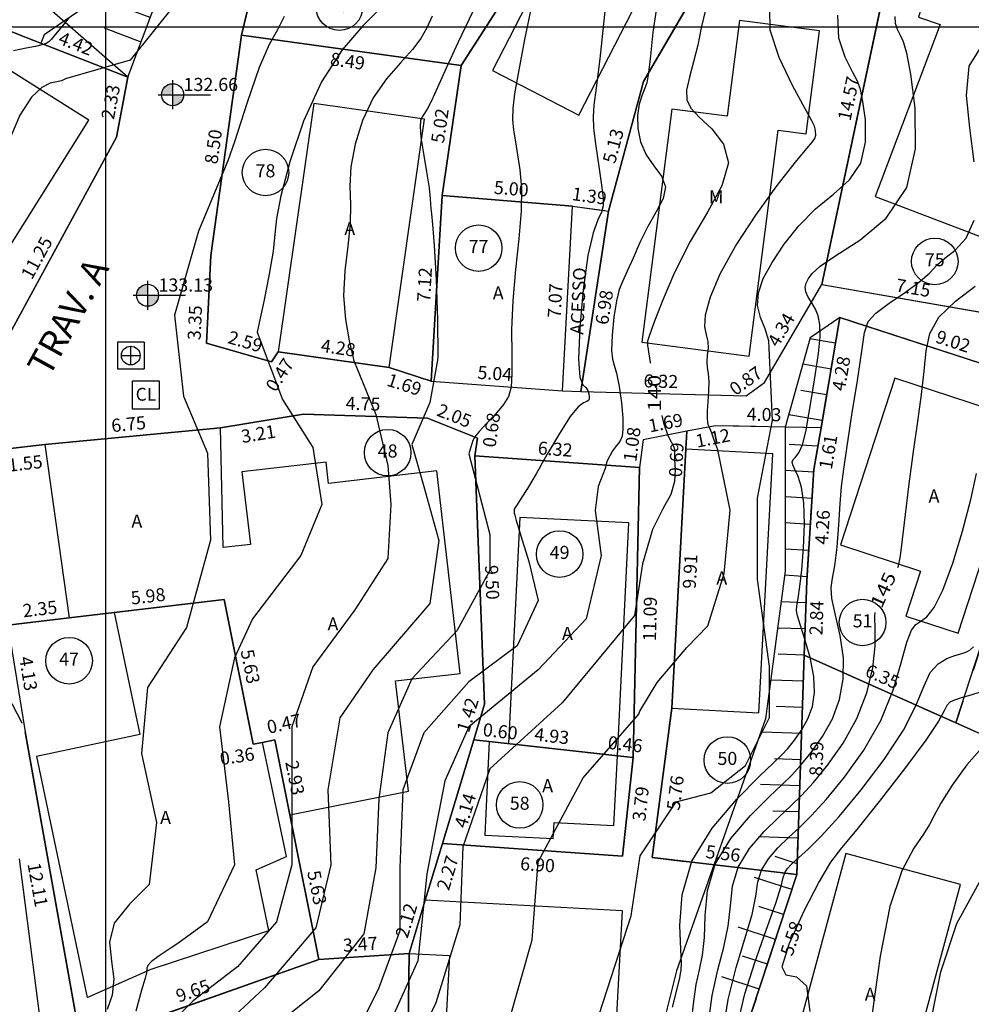
# Model space of a CAD drawing. Units: millimetres. Extents: x 181350 to 181950, y 1671000 to 1671400.
# Drawn here: x 181447 to 181483, y 1671113 to 1671150 of the extents above; entities that cross this region are included whole.
import ezdxf
from ezdxf.enums import TextEntityAlignment as Align

# ---------------------------------------------------------------- set-up
doc = ezdxf.new("R2010")
doc.units = ezdxf.units.MM
doc.linetypes.add('ALINHPROJETADO', pattern=[2.5, 1.25, -1.25])
doc.linetypes.add('CONTINUO', pattern=[0])
for name, color, linetype in [('ALINHAMENTO', 2, 'Continuous'), ('BL-BARRANCO', 7, 'Continuous'), ('BL-CX-DMAE', 7, 'Continuous'), ('BL-CX-LIG', 7, 'Continuous'), ('CURVAS', 7, 'CONTINUO'), ('T-ALTIM-PCOT', 7, 'Continuous'), ('T-BARRANCO', 41, 'Continuous'), ('T-DIM', 7, 'Continuous'), ('T-DIVIS-IMAG', 254, 'ALINHPROJETADO'), ('T-DIVIS-LOTE', 254, 'Continuous'), ('T-EDIF-ALV', 130, 'Continuous'), ('T-EDIF-MAD', 10, 'Continuous'), ('T-EDIF-TEXT', 2, 'Continuous'), ('T-PGLEBA', 40, 'Continuous'), ('T-PLOTE', 254, 'Continuous'), ('T-PQUADR', 254, 'Continuous'), ('T-QUADR', 7, 'Continuous'), ('T-RUAS', 2, 'Continuous')]:
    doc.layers.add(name, color=color, linetype=linetype)
doc.styles.add('BECOS', font='romans.shx', dxfattribs={"height": 0.5})
doc.styles.add('CNÍVEL', font='romans.shx', dxfattribs={"height": 0.5})
doc.styles.add('LOTEDIM', font='romans.shx', dxfattribs={"height": 0.5})
doc.styles.add('NUMLOTE', font='romans.shx', dxfattribs={"height": 0.5})
doc.styles.add('PCOTADOS', font='romans.shx', dxfattribs={"height": 0.35})
doc.styles.add('RUAS', font='romans.shx', dxfattribs={"height": 1})
doc.styles.get("Standard").update_dxf_attribs({"font": 'romans.shx'})
doc.styles.add('TEXTOEDIFICAÇÃO', font='romans.shx', dxfattribs={"height": 0.5})
doc.linetypes.add('ALVENARIA', pattern='A,0.375,[130,ltypeshp.shx,S=0.625,R=0,X=0,Y=0],2.5', length=2.875)
doc.linetypes.add('CERCA_ARAME', pattern='A,0.375,["X",Standard,S=1.25,R=0,X=-0.1,Y=-0.625],2.5', length=2.875)
doc.linetypes.add('MADEIRA', pattern='A,0.375,[130,ltypeshp.shx,S=0.3,R=0,X=0,Y=0.3],2.5', length=2.875)

# ---------------------------------------------------------------- blocks, each defined once
blk = doc.blocks.new('TEXTOEDIFICAÇÃO')
at = {"linetype": 'ALINHPROJETADO', "style": 'TEXTOEDIFICAÇÃO'}
blk.add_attdef('TEXTOEDIFICAÇÃO', (-0.052, -0.312), '', height=0.5, dxfattribs=at)
blk = doc.blocks.new('NUMLOTE')
at = {"layer": 'T-PLOTE'}
blk.add_circle((0, 0), 0.89, dxfattribs=at)
at = {"layer": 'T-PLOTE', "style": 'NUMLOTE'}
blk.add_attdef('NUMLOTE', text='', height=0.5, dxfattribs=at).set_placement((0, 0), align=Align.MIDDLE)
blk = doc.blocks.new('BAR')
at = {"layer": 'BL-BARRANCO'}
for p, q in [((0, 0), (0, 1.5)), ((1, 0), (1, 1))]:
    blk.add_line(p, q, dxfattribs=at)
blk = doc.blocks.new('CL')
at = {"layer": 'BL-CX-LIG'}
for p, q in [((0.525, 0.525), (-0.525, 0.525)), ((-0.525, 0.525), (-0.525, -0.525)), ((0.525, -0.525), (0.525, 0.525)), ((-0.525, -0.525), (0.525, -0.525))]:
    blk.add_line(p, q, dxfattribs=at)
blk.add_text('CL', height=0.49, dxfattribs=at).set_placement((-0.39, -0.218))
blk = doc.blocks.new('DMAE')
at = {"layer": 'BL-CX-DMAE'}
for p, q in [((0.511, 0.511), (-0.511, 0.511)), ((-0.511, 0.511), (-0.511, -0.511)), ((0.511, 0.511), (0.511, -0.511)), ((-0.357, 0), (0.357, 0)), ((0, -0.357), (0, 0.357)), ((-0.511, -0.511), (0.511, -0.511))]:
    blk.add_line(p, q, dxfattribs=at)
blk.add_circle((0, 0), 0.357, dxfattribs=at)
blk = doc.blocks.new('COTAS')
at = {"layer": 'T-ALTIM-PCOT'}
h = blk.add_hatch(color=256, dxfattribs=at)
h.paths.add_polyline_path([(0.42, 0), (0, 0), (0, -0.42, 0.414214)])
h.paths.add_polyline_path([(0, 0.42, 0.414214), (-0.42, 0), (0, 0)])
for p, q in [((0, 0.556), (0, -0.556)), ((-0.556, 0), (1.446, 0))]:
    blk.add_line(p, q, dxfattribs=at)
blk.add_circle((0, 0), 0.42, dxfattribs=at)
blk = doc.blocks.new('PCOTADOS')
at = {"layer": 'T-ALTIM-PCOT'}
blk.add_blockref('COTAS', (0, 0), dxfattribs=at)
at = {"layer": 'T-ALTIM-PCOT', "style": 'PCOTADOS'}
blk.add_attdef('PONTOSCOTADOS', (0.42, 0.142), '', height=0.5, dxfattribs=at)

msp = doc.modelspace()

# ---------------------------------------------------------------- linework, layer by layer
at = {"layer": 'ALINHAMENTO', "linetype": 'CERCA_ARAME'}
msp.add_line((181446.699, 1671118.201), (181447.889, 1671108.989), dxfattribs=at)
at = {"layer": 'BL-BARRANCO'}
for p, q in [((181477.912, 1671137.914), (181476.929, 1671138.082)), ((181477.743, 1671136.928), (181476.66, 1671137.113)), ((181477.575, 1671135.942), (181476.589, 1671136.111)), ((181477.406, 1671134.957), (181476.123, 1671135.176)), ((181477.238, 1671133.976), (181476.146, 1671134.046)), ((181477.08, 1671132.984), (181475.992, 1671133.054)), ((181477.016, 1671131.986), (181476.018, 1671132.05)), ((181476.952, 1671130.988), (181475.992, 1671131.05)), ((181476.888, 1671129.99), (181475.992, 1671130.048)), ((181476.824, 1671128.992), (181475.971, 1671129.047)), ((181476.785, 1671127.993), (181475.835, 1671128.025)), ((181476.751, 1671126.994), (181475.702, 1671127.029)), ((181476.718, 1671125.994), (181475.718, 1671126.028)), ((181476.684, 1671124.995), (181475.436, 1671125.037)), ((181476.448, 1671118.015), (181475.606, 1671118.292)), ((181476.244, 1671117.03), (181474.819, 1671117.498))]:
    msp.add_line(p, q, dxfattribs=at)
at = {"layer": 'CURVAS', "color": 54, "linetype": 'CONTINUO'}
for points in [[(181469.184, 1671151.436), (181469.047, 1671150.13), (181468.898, 1671148.784), (181468.766, 1671147.681), (181468.677, 1671147.009), (181468.642, 1671146.585), (181468.667, 1671146.132), (181468.752, 1671145.454), (181468.866, 1671144.665), (181468.971, 1671143.958), (181469.032, 1671143.478), (181469.035, 1671143.169), (181468.969, 1671142.924), (181468.831, 1671142.63), (181468.645, 1671142.132), (181468.445, 1671141.266), (181468.263, 1671139.962), (181468.132, 1671138.511), (181468.084, 1671137.3), (181468.138, 1671136.612), (181468.251, 1671136.326), (181468.368, 1671136.218), (181468.445, 1671136.108), (181468.483, 1671135.981), (181468.497, 1671135.865), (181468.495, 1671135.781), (181468.467, 1671135.725), (181468.401, 1671135.687), (181468.279, 1671135.639), (181468.078, 1671135.487), (181467.774, 1671135.117), (181467.358, 1671134.468), (181466.893, 1671133.675), (181466.463, 1671132.925), (181466.132, 1671132.364), (181465.9, 1671131.99), (181465.751, 1671131.761), (181465.668, 1671131.637), (181465.632, 1671131.576), (181465.622, 1671131.539), (181465.623, 1671131.49), (181465.631, 1671131.424), (181465.648, 1671131.339), (181465.674, 1671131.238), (181465.704, 1671131.137), (181465.731, 1671131.052), (181465.768, 1671130.947), (181465.888, 1671130.559), (181466.186, 1671129.572), (181466.542, 1671128.076), (181465.737, 1671126.354), (181463.899, 1671124.977), (181462.176, 1671123.026), (181461.372, 1671120.846), (181461.257, 1671117.862), (181461.257, 1671115.452), (181460.452, 1671113.272), (181458.959, 1671110.288)], [(181452.701, 1671150.929), (181450.948, 1671148.74), (181448.473, 1671148.017), (181448.324, 1671147.948), (181448.136, 1671147.91), (181447.888, 1671147.857), (181447.57, 1671147.695), (181447.179, 1671147.321), (181446.723, 1671146.635), (181446.269, 1671145.555)], [(181466.312, 1671150.922), (181466.021, 1671149.519), (181465.789, 1671148.292), (181465.643, 1671147.444), (181465.574, 1671146.889), (181465.566, 1671146.473), (181465.603, 1671146.061), (181465.673, 1671145.614), (181465.76, 1671145.114), (181465.849, 1671144.538), (181465.907, 1671143.841), (181465.9, 1671142.973), (181465.809, 1671141.909), (181465.679, 1671140.729), (181465.572, 1671139.539), (181465.53, 1671138.438), (181465.532, 1671137.488), (181465.538, 1671136.746), (181465.509, 1671136.239), (181465.413, 1671135.884), (181465.218, 1671135.568), (181464.914, 1671135.209), (181464.574, 1671134.843), (181464.288, 1671134.537), (181464.125, 1671134.335), (181464.052, 1671134.2), (181464.011, 1671134.072), (181463.956, 1671133.903), (181463.899, 1671133.683), (181464.703, 1671130.6), (181464.703, 1671129.223), (181463.44, 1671126.928), (181461.716, 1671125.092), (181460.797, 1671123.026), (181460.452, 1671120.502), (181460.338, 1671117.862), (181459.878, 1671115.337), (181458.155, 1671113.157), (181455.857, 1671111.321)], [(181471.124, 1671151.096), (181470.929, 1671149.796), (181470.821, 1671148.776), (181470.754, 1671148.176), (181470.695, 1671147.871), (181470.621, 1671147.668), (181470.516, 1671147.405), (181470.41, 1671147.055), (181470.345, 1671146.625), (181470.356, 1671146.129), (181470.461, 1671145.609), (181470.671, 1671145.118), (181470.973, 1671144.69), (181471.263, 1671144.296), (181471.409, 1671143.894), (181471.32, 1671143.444), (181471.061, 1671142.939), (181470.737, 1671142.375), (181470.433, 1671141.763), (181470.171, 1671141.168), (181469.953, 1671140.668), (181469.78, 1671140.304), (181469.644, 1671139.973), (181469.534, 1671139.537), (181469.442, 1671138.91), (181469.378, 1671138.218), (181469.355, 1671137.643), (181469.382, 1671137.303), (181469.449, 1671137.073), (181469.541, 1671136.767), (181469.642, 1671136.256), (181469.73, 1671135.634), (181469.784, 1671135.052), (181469.788, 1671134.631), (181469.753, 1671134.362), (181469.697, 1671134.205), (181469.632, 1671134.111), (181469.537, 1671134.004), (181469.387, 1671133.798), (181469.175, 1671133.39), (181469.111, 1671133.127), (181468.84, 1671132.437), (181468.725, 1671131.519), (181468.954, 1671129.797), (181468.38, 1671127.387), (181466.542, 1671125.436), (181463.899, 1671123.256), (181462.98, 1671121.19), (181462.291, 1671117.632), (181461.946, 1671114.304), (181460.912, 1671112.009)], [(181460.478, 1671150.686), (181459.847, 1671150.046), (181459.055, 1671149.129), (181458.255, 1671147.906), (181457.573, 1671146.4), (181457.051, 1671144.849), (181456.709, 1671143.547), (181456.545, 1671142.688), (181456.479, 1671142.082), (181456.409, 1671141.44), (181456.26, 1671140.558), (181456.064, 1671139.57), (181455.88, 1671138.691), (181455.806, 1671138.342), (181456.776, 1671135.765), (181457.925, 1671133.929), (181458.27, 1671131.748), (181457.465, 1671129.797), (181455.627, 1671127.387), (181454.938, 1671125.895), (181454.363, 1671123.256), (181454.708, 1671120.387), (181454.938, 1671117.977), (181453.904, 1671115.796), (181452.769, 1671114.97), (181452.517, 1671114.809), (181452.05, 1671114.504), (181451.756, 1671114.286), (181451.619, 1671114.133), (181451.585, 1671114.026), (181451.589, 1671113.946), (181451.575, 1671113.855), (181451.513, 1671113.643), (181451.377, 1671113.181), (181451.162, 1671112.39)], [(181464.05, 1671150.591), (181463.477, 1671149.403), (181463.025, 1671148.429), (181462.696, 1671147.69), (181462.463, 1671147.176), (181462.299, 1671146.864), (181462.186, 1671146.688), (181462.107, 1671146.569), (181462.051, 1671146.429), (181462.03, 1671146.193), (181462.062, 1671145.782), (181462.156, 1671145.162), (181462.275, 1671144.461), (181462.375, 1671143.849), (181462.42, 1671143.453), (181462.431, 1671143.222), (181462.436, 1671143.061), (181462.461, 1671142.861), (181462.508, 1671142.452), (181462.573, 1671141.648), (181462.646, 1671140.352), (181462.702, 1671138.824), (181462.709, 1671137.408), (181462.701, 1671137.266), (181462.406, 1671135.65), (181461.716, 1671134.043), (181462.176, 1671132.437), (181462.75, 1671130.371), (181462.406, 1671127.961), (181460.223, 1671125.436), (181458.959, 1671123.6), (181458.499, 1671120.846), (181458.614, 1671117.977), (181458.04, 1671115.567), (181456.087, 1671113.272), (181454.363, 1671111.665)], [(181465.393, 1671111.894), (181466.312, 1671115.108), (181466.542, 1671118.092), (181468.265, 1671121.305), (181470.397, 1671123.733), (181470.435, 1671123.852), (181471.092, 1671124.951), (181472.224, 1671126.288), (181473.03, 1671127.116), (181473.662, 1671129.12), (181473.892, 1671131.53), (181473.416, 1671133.838), (181473.258, 1671134.244), (181473.18, 1671134.478), (181473.13, 1671134.611), (181473.094, 1671134.694), (181473.063, 1671134.772), (181473.035, 1671134.887), (181473.016, 1671135.066), (181473.016, 1671135.33), (181473.039, 1671135.688), (181473.068, 1671136.085), (181473.078, 1671136.454), (181473.054, 1671136.745), (181473.019, 1671136.982), (181473.003, 1671137.21), (181473.024, 1671137.461), (181473.053, 1671137.726), (181473.045, 1671137.984), (181472.979, 1671138.234), (181472.916, 1671138.545), (181472.942, 1671139.005), (181473.13, 1671139.683), (181473.507, 1671140.568), (181474.09, 1671141.629), (181474.864, 1671142.809), (181475.687, 1671143.943), (181476.383, 1671144.839), (181476.82, 1671145.363), (181477.04, 1671145.61), (181477.128, 1671145.737), (181477.157, 1671145.867), (181477.155, 1671146.003), (181477.14, 1671146.116), (181477.113, 1671146.212), (181477.006, 1671146.42), (181476.735, 1671146.906), (181476.265, 1671147.765), (181475.756, 1671148.835), (181475.417, 1671149.887), (181475.408, 1671150.752)], [(181456.839, 1671150.402), (181456.573, 1671149.891), (181456.262, 1671149.33), (181455.881, 1671148.458), (181455.42, 1671147.123), (181454.932, 1671145.612), (181454.682, 1671144.89), (181453.556, 1671142.203), (181452.637, 1671138.99), (181452.981, 1671135.891), (181453.9, 1671133.711), (181454.015, 1671130.383), (181453.096, 1671127.055), (181451.602, 1671124.759), (181451.373, 1671122.235), (181451.947, 1671119.595), (181451.67, 1671117.22), (181450.924, 1671116.476), (181450.339, 1671115.753), (181450.154, 1671115.02), (181450.229, 1671114.295), (181450.323, 1671113.61), (181450.253, 1671112.991), (181450.061, 1671112.443)], [(181468.725, 1671111.78), (181470.103, 1671116.026), (181470.448, 1671118.321), (181471.827, 1671120.387), (181473.149, 1671120.732), (181474.466, 1671121.776), (181475.385, 1671123.612), (181475.385, 1671125.563), (181474.926, 1671128.891), (181474.926, 1671131.989), (181475.5, 1671134.973), (181475.372, 1671137.733), (181475.364, 1671138.013), (181475.228, 1671138.468), (181475.048, 1671138.904), (181474.93, 1671139.352), (181474.963, 1671139.842), (181475.153, 1671140.389), (181475.486, 1671141.007), (181475.946, 1671141.696), (181476.509, 1671142.4), (181477.152, 1671143.051), (181477.831, 1671143.609), (181478.448, 1671144.155), (181478.885, 1671144.8), (181479.064, 1671145.607), (181479.055, 1671146.451), (181478.964, 1671147.156), (181478.874, 1671147.61), (181478.759, 1671147.93), (181478.566, 1671148.295), (181478.282, 1671148.847), (181478.039, 1671149.58), (181478.005, 1671150.452)], [(181471.68, 1671112.541), (181471.878, 1671113.294), (181471.959, 1671113.66), (181471.986, 1671113.821), (181472.009, 1671113.958), (181472.021, 1671114.22), (181472.002, 1671114.754), (181471.964, 1671115.656), (181472.047, 1671116.825), (181472.425, 1671118.112), (181473.193, 1671119.375), (181474.145, 1671120.491), (181475, 1671121.348), (181475.547, 1671121.875), (181475.861, 1671122.183), (181476.089, 1671122.43), (181476.346, 1671122.742), (181476.619, 1671123.127), (181476.861, 1671123.562), (181477.031, 1671124.033), (181477.11, 1671124.563), (181477.08, 1671125.183), (181476.94, 1671125.897), (181476.745, 1671126.601), (181476.567, 1671127.163), (181476.461, 1671127.496), (181476.424, 1671127.688), (181476.437, 1671127.872), (181476.483, 1671128.164), (181476.549, 1671128.614), (181476.623, 1671129.258), (181476.691, 1671130.096), (181476.728, 1671131.002), (181476.708, 1671131.817), (181476.615, 1671132.418), (181476.484, 1671132.824), (181476.361, 1671133.09), (181476.283, 1671133.267), (181476.262, 1671133.386), (181476.297, 1671133.474), (181476.388, 1671133.565), (181476.514, 1671133.726), (181476.65, 1671134.033), (181476.777, 1671134.535), (181476.898, 1671135.198), (181477.021, 1671135.961), (181477.149, 1671136.76), (181477.259, 1671137.521), (181477.322, 1671138.163), (181477.318, 1671138.631), (181477.253, 1671138.963), (181477.143, 1671139.222), (181477.005, 1671139.46), (181476.871, 1671139.681), (181476.779, 1671139.88), (181476.755, 1671140.054), (181476.794, 1671140.217), (181476.882, 1671140.386), (181477.027, 1671140.583), (181477.332, 1671140.857), (181477.92, 1671141.263), (181478.843, 1671141.855), (181479.856, 1671142.7), (181480.643, 1671143.863), (181480.972, 1671145.348), (181480.954, 1671146.899), (181480.788, 1671148.196), (181480.635, 1671149.007), (181480.511, 1671149.439), (181480.398, 1671149.684), (181480.285, 1671149.906), (181480.203, 1671150.142), (181480.191, 1671150.4)], [(181483.217, 1671144.854), (181483.055, 1671146.15), (181482.921, 1671147.39), (181483.027, 1671148.507), (181483.61, 1671149.448)], [(181472.404, 1671111.992), (181472.5, 1671112.756), (181472.589, 1671113.4), (181472.71, 1671113.962), (181472.831, 1671114.528), (181472.909, 1671115.195), (181472.931, 1671116.031), (181473.014, 1671116.991), (181473.311, 1671118.001), (181473.911, 1671118.986), (181474.668, 1671119.869), (181475.374, 1671120.572), (181475.876, 1671121.051), (181476.239, 1671121.408), (181476.58, 1671121.779), (181476.985, 1671122.271), (181477.414, 1671122.878), (181477.796, 1671123.564), (181478.068, 1671124.299), (181478.211, 1671125.076), (181478.215, 1671125.894), (181478.088, 1671126.738), (181477.908, 1671127.524), (181477.77, 1671128.154), (181477.744, 1671128.578), (181477.802, 1671128.934), (181477.893, 1671129.407), (181477.971, 1671130.123), (181478.036, 1671130.972), (181478.091, 1671131.781), (181478.148, 1671132.444), (181478.228, 1671133.106), (181478.355, 1671133.976), (181478.543, 1671135.178), (181478.749, 1671136.492), (181478.919, 1671137.615), (181479.027, 1671138.327), (181479.165, 1671138.743), (181479.454, 1671139.064), (181479.967, 1671139.448), (181480.585, 1671139.873), (181481.141, 1671140.276), (181481.517, 1671140.609), (181481.791, 1671140.894), (181482.088, 1671141.167), (181482.491, 1671141.478), (181482.91, 1671141.926), (181483.211, 1671142.62)], [(181473.609, 1671111.556), (181473.808, 1671112.827), (181474.114, 1671114.051), (181474.451, 1671115.154), (181474.722, 1671116.077), (181474.863, 1671116.783), (181474.948, 1671117.324), (181475.084, 1671117.779), (181475.349, 1671118.21), (181475.714, 1671118.625), (181476.122, 1671119.019), (181476.535, 1671119.404), (181476.995, 1671119.858), (181477.561, 1671120.476), (181478.262, 1671121.327), (181479.002, 1671122.359), (181479.652, 1671123.496), (181480.117, 1671124.65), (181480.426, 1671125.693), (181480.64, 1671126.488), (181480.814, 1671126.944), (181480.982, 1671127.161), (181481.17, 1671127.286), (181481.401, 1671127.462), (181481.682, 1671127.817), (181482.016, 1671128.476), (181482.396, 1671129.504), (181482.773, 1671130.734), (181483.09, 1671131.94), (181483.304, 1671132.941)], [(181474.212, 1671112.068), (181474.442, 1671113.041), (181474.823, 1671114.244), (181475.262, 1671115.486), (181475.629, 1671116.518), (181475.83, 1671117.158), (181475.915, 1671117.491), (181475.97, 1671117.668), (181476.067, 1671117.822), (181476.237, 1671118.003), (181476.496, 1671118.243), (181476.865, 1671118.58), (181477.373, 1671119.083), (181478.051, 1671119.825), (181478.898, 1671120.841), (181479.775, 1671121.998), (181480.513, 1671123.119), (181480.99, 1671124.059), (181481.287, 1671124.793), (181481.535, 1671125.324), (181481.835, 1671125.665), (181482.164, 1671125.863), (181482.47, 1671125.975), (181482.71, 1671126.049), (181482.895, 1671126.111), (181483.044, 1671126.178), (181483.187, 1671126.308)], [(181483.52, 1671124.601), (181483.088, 1671124.458), (181482.721, 1671124.356), (181482.46, 1671124.278), (181482.288, 1671124.194), (181482.175, 1671124.073), (181482.071, 1671123.866), (181481.853, 1671123.465), (181481.373, 1671122.741), (181480.556, 1671121.642), (181479.587, 1671120.404), (181478.723, 1671119.334), (181478.142, 1671118.633), (181477.726, 1671118.078), (181477.284, 1671117.337), (181476.697, 1671116.203), (181476.14, 1671114.974), (181475.86, 1671114.073), (181476.019, 1671113.768), (181476.425, 1671113.698), (181476.802, 1671113.35), (181476.937, 1671112.368)], [(181446.425, 1671124.144), (181446.799, 1671123.4), (181446.806, 1671123.387)], [(181483.525, 1671122.462), (181482.94, 1671121.795), (181482.379, 1671121.024), (181481.939, 1671120.336), (181481.68, 1671119.866), (181481.506, 1671119.52), (181481.281, 1671119.152), (181480.91, 1671118.613), (181480.448, 1671117.746), (181479.992, 1671116.391), (181479.615, 1671114.482), (181479.31, 1671112.313)]]:
    msp.add_lwpolyline(points, dxfattribs=at)
at = {"layer": 'CURVAS', "color": 2, "linetype": 'CONTINUO'}
for points in [[(181472.956, 1671150.715), (181472.782, 1671149.976), (181472.65, 1671149.307), (181472.488, 1671148.667), (181472.326, 1671148.081), (181472.222, 1671147.591), (181472.23, 1671147.219), (181472.381, 1671146.901), (181472.706, 1671146.555), (181473.187, 1671146.107), (181473.635, 1671145.53), (181473.816, 1671144.809), (181473.567, 1671143.936), (181473.014, 1671142.926), (181472.355, 1671141.802), (181471.76, 1671140.613), (181471.284, 1671139.508), (181470.955, 1671138.658), (181470.785, 1671138.186), (181470.729, 1671138), (181470.726, 1671137.955), (181470.726, 1671137.932), (181470.724, 1671137.909), (181470.722, 1671137.887), (181470.723, 1671137.867), (181470.726, 1671137.846), (181470.729, 1671137.821), (181470.732, 1671137.768), (181470.758, 1671137.592), (181470.832, 1671137.175), (181470.837, 1671137.149)], [(181448.614, 1671150.371), (181448.417, 1671150.12), (181448.212, 1671149.876), (181448.04, 1671149.671), (181447.927, 1671149.53), (181447.842, 1671149.439), (181447.738, 1671149.374), (181447.572, 1671149.316), (181447.321, 1671149.257), (181446.965, 1671149.195), (181446.488, 1671149.092)], [(181462.498, 1671150.414), (181462.284, 1671149.967), (181462.059, 1671149.564), (181461.742, 1671149.14), (181461.283, 1671148.636), (181460.75, 1671148.025), (181460.238, 1671147.29), (181459.829, 1671146.43), (181459.542, 1671145.523), (181459.385, 1671144.664), (181459.349, 1671143.919), (181459.367, 1671143.223), (181459.357, 1671142.48), (181459.266, 1671141.623), (181459.152, 1671140.686), (181459.101, 1671139.732), (181459.174, 1671138.822), (181459.321, 1671138.013), (181459.469, 1671137.359), (181459.481, 1671137.287), (181460.338, 1671135.191), (181460.797, 1671133.24), (181460.912, 1671131.748), (181460.797, 1671129.682), (181459.533, 1671127.731), (181457.925, 1671125.551), (181457.121, 1671123.256), (181457.121, 1671120.961), (181457.121, 1671117.977), (181456.546, 1671115.796), (181455.053, 1671114.075), (181453.357, 1671112.785), (181452.922, 1671112.352)], [(181480.293, 1671129.339), (181480.323, 1671129.403), (181480.402, 1671129.792), (181480.474, 1671130.413), (181480.584, 1671131.369), (181480.729, 1671132.547), (181480.892, 1671133.78), (181481.055, 1671134.928), (181481.2, 1671135.956), (181481.305, 1671136.853), (181481.376, 1671137.619), (181481.52, 1671138.292), (181481.869, 1671138.918), (181482.498, 1671139.528), (181483.258, 1671140.097)], [(181471.269, 1671135.158), (181471.343, 1671134.867), (181471.509, 1671134.384), (181471.639, 1671134.12), (181471.722, 1671133.976), (181471.754, 1671133.857), (181471.757, 1671133.703), (181471.763, 1671133.459), (181471.782, 1671133.09), (181471.758, 1671132.629), (181471.617, 1671132.129), (181471.313, 1671131.589), (181470.918, 1671130.795), (181470.529, 1671129.48), (181470.228, 1671127.51), (181467.461, 1671124.174), (181464.703, 1671121.649), (181463.669, 1671118.665), (181463.555, 1671115.682), (181462.635, 1671112.698), (181461.372, 1671110.058)], [(181473.041, 1671111.855), (181473.192, 1671112.978), (181473.41, 1671113.966), (181473.641, 1671114.836), (181473.815, 1671115.636), (181473.897, 1671116.407), (181473.981, 1671117.158), (181474.197, 1671117.89), (181474.63, 1671118.598), (181475.191, 1671119.247), (181475.748, 1671119.796), (181476.206, 1671120.227), (181476.617, 1671120.633), (181477.07, 1671121.128), (181477.624, 1671121.8), (181478.21, 1671122.629), (181478.731, 1671123.566), (181479.108, 1671124.554), (181479.337, 1671125.508), (181479.436, 1671126.335), (181479.435, 1671126.971), (181479.416, 1671127.465), (181479.436, 1671127.623)], [(181483.173, 1671093.138), (181482.648, 1671094.294), (181482.087, 1671095.594), (181481.622, 1671096.782), (181481.35, 1671097.66), (181481.224, 1671098.269), (181481.158, 1671098.709), (181481.086, 1671099.07), (181481, 1671099.396), (181480.913, 1671099.725), (181480.832, 1671100.098), (181480.746, 1671100.587), (181480.643, 1671101.269), (181480.523, 1671102.208), (181480.444, 1671103.396), (181480.477, 1671104.813), (181480.668, 1671106.431), (181480.96, 1671108.201), (181481.273, 1671110.069), (181481.562, 1671111.981), (181481.941, 1671113.885), (181482.558, 1671115.73), (181483.493, 1671117.453)]]:
    msp.add_lwpolyline(points, dxfattribs=at)
at = {"layer": 'T-BARRANCO'}
for p, q in [((181449.97, 1671151.293), (181447.654, 1671149.7)), ((181447.654, 1671149.7), (181447.531, 1671149.386)), ((181447.531, 1671149.386), (181450.859, 1671148.082)), ((181478.081, 1671138.9), (181476.941, 1671138.126)), ((181476.941, 1671138.126), (181475.993, 1671134.708)), ((181475.993, 1671134.708), (181475.992, 1671129.201)), ((181475.992, 1671129.201), (181475.239, 1671123.559)), ((181475.239, 1671123.559), (181471.831, 1671113.93)), ((181471.831, 1671113.93), (181470.178, 1671107.275))]:
    msp.add_line(p, q, dxfattribs=at)
for points in [[(181450.859, 1671148.082), (181452.541, 1671152.572), (181454.215, 1671156.903)], [(181474.183, 1671108.672), (181474.693, 1671112.308), (181476.434, 1671117.61), (181476.814, 1671128.835), (181477.087, 1671133.089), (181477.359, 1671134.679), (181478.081, 1671138.9)]]:
    msp.add_lwpolyline(points, dxfattribs=at)
at = {"layer": 'T-DIVIS-IMAG'}
for p, q in [((181467.861, 1671143.157), (181469.234, 1671142.964)), ((181477.359, 1671134.679), (181478.081, 1671138.9)), ((181486.66, 1671136.105), (181482.518, 1671123.401)), ((181473.331, 1671134.763), (181472.229, 1671134.55)), ((181477.359, 1671134.679), (181473.331, 1671134.763)), ((181472.229, 1671134.55), (181470.565, 1671134.228)), ((181472.192, 1671133.863), (181472.229, 1671134.55)), ((181477.087, 1671133.089), (181477.359, 1671134.679)), ((181476.814, 1671128.835), (181477.087, 1671133.089)), ((181476.718, 1671125.995), (181476.814, 1671128.835)), ((181476.434, 1671117.61), (181476.718, 1671125.995)), ((181476.718, 1671125.995), (181482.518, 1671123.401)), ((181470.909, 1671118.253), (181471.655, 1671123.966)), ((181482.518, 1671123.401), (181485.888, 1671121.894)), ((181464.677, 1671122.693), (181464.081, 1671122.76)), ((181469.94, 1671122.105), (181469.482, 1671122.156)), ((181470.909, 1671118.253), (181476.434, 1671117.61)), ((181476.434, 1671117.61), (181474.693, 1671112.308))]:
    msp.add_line(p, q, dxfattribs=at)
at = {"layer": 'T-DIVIS-LOTE', "linetype": 'ALVENARIA'}
for p, q in [((181469.296, 1671157.392), (181463.604, 1671148.534)), ((181470.57, 1671147.917), (181475.595, 1671156.526)), ((181455.197, 1671149.687), (181456.063, 1671153.292)), ((181454.024, 1671141.264), (181455.197, 1671149.687)), ((181455.197, 1671149.687), (181463.604, 1671148.534)), ((181463.604, 1671148.534), (181462.876, 1671143.565)), ((181469.234, 1671142.964), (181470.57, 1671147.917)), ((181468.178, 1671136.067), (181469.234, 1671142.964)), ((181453.866, 1671137.921), (181454.024, 1671141.264)), ((181456.35, 1671137.199), (181453.866, 1671137.921)), ((181456.606, 1671137.59), (181456.35, 1671137.199)), ((181454.403, 1671134.687), (181457.572, 1671135.206)), ((181457.572, 1671135.206), (181462.319, 1671135.045)), ((181462.319, 1671135.045), (181464.221, 1671134.287)), ((181446.142, 1671133.862), (181447.681, 1671134.044)), ((181464.221, 1671134.287), (181464.125, 1671133.617)), ((181464.491, 1671124.121), (181464.125, 1671133.617)), ((181464.125, 1671133.617), (181470.425, 1671133.162)), ((181470.182, 1671122.079), (181470.425, 1671133.162)), ((181448.607, 1671127.415), (181446.27, 1671127.14)), ((181446.27, 1671127.14), (181446.935, 1671123.063)), ((181464.081, 1671122.76), (181464.491, 1671124.121)), ((181449.061, 1671111.143), (181446.935, 1671123.063)), ((181462.887, 1671118.799), (181464.081, 1671122.76)), ((181470.182, 1671122.079), (181469.774, 1671118.315)), ((181458.154, 1671114.364), (181457.049, 1671119.884)), ((181462.887, 1671118.799), (181462.23, 1671116.621)), ((181469.774, 1671118.315), (181462.887, 1671118.799)), ((181458.154, 1671114.364), (181461.618, 1671114.589)), ((181461.533, 1671108.972), (181461.618, 1671114.589)), ((181449.061, 1671111.143), (181458.154, 1671114.364))]:
    msp.add_line(p, q, dxfattribs=at)
at = {"layer": 'T-DIVIS-LOTE', "linetype": 'MADEIRA'}
for p, q in [((181477.395, 1671140.157), (181480.408, 1671154.413)), ((181440.035, 1671152.405), (181446.74, 1671149.696)), ((181446.74, 1671149.696), (181450.859, 1671148.082)), ((181450.859, 1671148.082), (181450.428, 1671145.796)), ((181450.428, 1671145.796), (181445.045, 1671135.912)), ((181475.203, 1671136.414), (181477.395, 1671140.157)), ((181477.395, 1671140.157), (181484.439, 1671138.937)), ((181478.081, 1671138.9), (181486.66, 1671136.105)), ((181462.454, 1671136.461), (181460.843, 1671136.983)), ((181474.495, 1671135.907), (181475.203, 1671136.414)), ((181468.178, 1671136.067), (181474.495, 1671135.907))]:
    msp.add_line(p, q, dxfattribs=at)
at = {"layer": 'T-DIVIS-LOTE'}
for p, q in [((181462.876, 1671143.565), (181462.454, 1671136.461)), ((181467.861, 1671143.157), (181462.876, 1671143.565)), ((181467.479, 1671136.099), (181467.861, 1671143.157)), ((181460.843, 1671136.983), (181456.606, 1671137.59)), ((181462.454, 1671136.461), (181467.479, 1671136.099)), ((181447.681, 1671134.044), (181454.403, 1671134.687)), ((181472.192, 1671133.863), (181471.655, 1671123.966)), ((181454.545, 1671128.114), (181448.607, 1671127.415)), ((181454.545, 1671128.114), (181455.651, 1671122.595)), ((181456.011, 1671122.649), (181456.473, 1671122.755)), ((181457.049, 1671119.884), (181456.473, 1671122.755)), ((181464.677, 1671122.693), (181469.574, 1671122.146)), ((181455.651, 1671122.595), (181456.011, 1671122.649)), ((181462.23, 1671116.621), (181461.618, 1671114.589))]:
    msp.add_line(p, q, dxfattribs=at)
at = {"layer": 'T-DIVIS-LOTE', "linetype": 'CERCA_ARAME'}
msp.add_line((181470.565, 1671134.228), (181470.425, 1671133.162), dxfattribs=at)
at = {"layer": 'T-EDIF-ALV'}
for p, q in [((181448.607, 1671127.415), (181454.545, 1671128.114)), ((181456.011, 1671122.649), (181456.473, 1671122.755))]:
    msp.add_line(p, q, dxfattribs=at)
for points in [[(181488.306, 1671151.758), (181482.263, 1671154.349), (181481.09, 1671150.378), (181481.918, 1671150.097), (181479.424, 1671143.528), (181484.457, 1671141.618)], [(181449.361, 1671146.44), (181444.668, 1671149.392), (181440.274, 1671142.404), (181444.966, 1671139.453)], [(181462.203, 1671146.478), (181457.965, 1671147.085), (181456.606, 1671137.59), (181460.843, 1671136.983)], [(181467.861, 1671143.157), (181462.876, 1671143.565), (181462.454, 1671136.461), (181467.479, 1671136.099)], [(181485.246, 1671134.929), (181480.184, 1671136.579), (181478.106, 1671130.204), (181481.164, 1671129.208), (181480.603, 1671127.486), (181482.606, 1671126.832)], [(181462.67, 1671133.038), (181458.527, 1671132.558), (181458.434, 1671133.367), (181455.22, 1671132.995), (181455.541, 1671130.228), (181454.502, 1671130.107), (181454.403, 1671134.687), (181447.681, 1671134.044), (181448.607, 1671127.415), (181454.545, 1671128.114), (181455.651, 1671122.595), (181456.011, 1671122.649), (181456.473, 1671122.755), (181457.049, 1671119.884), (181461.581, 1671120.792), (181461.093, 1671125.006), (181463.568, 1671125.293)], [(181475.512, 1671133.683), (181472.192, 1671133.863), (181471.655, 1671123.966), (181474.976, 1671123.786)], [(181470.014, 1671131.045), (181465.839, 1671131.252), (181465.412, 1671122.611), (181469.482, 1671122.156), (181469.574, 1671122.146)], [(181456.011, 1671122.649), (181455.651, 1671122.595), (181454.545, 1671128.114), (181450.328, 1671127.618), (181451.311, 1671122.955), (181447.362, 1671122.122), (181449.304, 1671112.909), (181451.749, 1671113.988), (181456.251, 1671115.47), (181455.763, 1671117.784), (181456.928, 1671118.299)], [(181469.574, 1671122.146), (181469.482, 1671122.156), (181464.677, 1671122.693), (181464.5, 1671119.112), (181467.122, 1671118.982), (181467.153, 1671119.593), (181469.442, 1671119.48)], [(181482.69, 1671117.228), (181478.31, 1671118.412), (181475.709, 1671108.786), (181480.089, 1671107.602)], [(181469.769, 1671116.217), (181462.23, 1671116.621), (181461.618, 1671114.589), (181463.155, 1671114.507), (181462.763, 1671107.18), (181469.266, 1671106.831)]]:
    msp.add_lwpolyline(points, close=True, dxfattribs=at)
at = {"layer": 'T-EDIF-MAD'}
for points in [[(181471.526, 1671153.304), (181468.223, 1671155.002), (181464.796, 1671148.334), (181468.099, 1671146.636)], [(181475.718, 1671146.055), (181476.79, 1671145.917), (181477.297, 1671149.854), (181474.244, 1671150.247), (181473.774, 1671146.59), (181471.65, 1671146.863), (181470.503, 1671137.952), (181474.607, 1671137.424)]]:
    msp.add_lwpolyline(points, close=True, dxfattribs=at)
at = {"layer": 'T-PGLEBA'}
msp.add_lwpolyline([(181423.388, 1671130.807), (181428.721, 1671133.205), (181431.493, 1671131.936), (181436.848, 1671129.183), (181439.738, 1671129.867), (181441.737, 1671130.881), (181445.512, 1671131.792), (181446.27, 1671127.14), (181446.935, 1671123.063), (181449.061, 1671111.143), (181447.55, 1671104.767), (181447.857, 1671093.949), (181450.01, 1671090.048), (181452.931, 1671090.39), (181457.777, 1671080.158)], dxfattribs=at)
at = {"layer": 'T-PLOTE'}
for points in [[(181469.296, 1671157.392), (181470.958, 1671159.979), (181468.542, 1671161.525), (181464.007, 1671164.427), (181462.566, 1671165.349), (181460.584, 1671162.24), (181456.777, 1671155.313), (181456.063, 1671153.292), (181455.197, 1671149.687), (181463.604, 1671148.534)], [(181475.595, 1671156.526), (181470.958, 1671159.979), (181469.296, 1671157.392), (181463.604, 1671148.534), (181462.876, 1671143.565), (181467.861, 1671143.157), (181469.234, 1671142.964), (181470.57, 1671147.917)], [(181480.408, 1671154.413), (181478.828, 1671154.919), (181475.595, 1671156.526), (181470.57, 1671147.917), (181469.234, 1671142.964), (181468.178, 1671136.067), (181474.495, 1671135.907), (181475.203, 1671136.414), (181477.395, 1671140.157)], [(181492.519, 1671154.195), (181488.671, 1671154.9), (181488.306, 1671151.758), (181482.263, 1671154.349), (181480.408, 1671154.413), (181477.395, 1671140.157), (181484.439, 1671138.937), (181486.268, 1671141.029)], [(181450.428, 1671145.796), (181450.859, 1671148.082), (181446.74, 1671149.696), (181440.035, 1671152.405), (181436.97, 1671144.505), (181431.769, 1671140.792), (181436.838, 1671137.944), (181441.097, 1671135.145), (181442.929, 1671137.524), (181445.045, 1671135.912)], [(181462.876, 1671143.565), (181463.604, 1671148.534), (181455.197, 1671149.687), (181454.024, 1671141.264), (181453.866, 1671137.921), (181456.35, 1671137.199), (181456.606, 1671137.59), (181460.843, 1671136.983), (181462.454, 1671136.461)], [(181467.861, 1671143.157), (181462.876, 1671143.565), (181462.454, 1671136.461), (181467.479, 1671136.099)], [(181486.66, 1671136.105), (181478.081, 1671138.9), (181477.359, 1671134.679), (181477.087, 1671133.089), (181476.814, 1671128.835), (181476.718, 1671125.995), (181482.518, 1671123.401)], [(181464.125, 1671133.617), (181464.221, 1671134.287), (181462.319, 1671135.045), (181457.572, 1671135.206), (181454.403, 1671134.687), (181447.681, 1671134.044), (181446.142, 1671133.862), (181445.512, 1671131.792), (181446.27, 1671127.14), (181448.607, 1671127.415), (181454.545, 1671128.114), (181455.651, 1671122.595), (181456.011, 1671122.649), (181456.473, 1671122.755), (181457.049, 1671119.884), (181458.154, 1671114.364), (181461.618, 1671114.589), (181462.23, 1671116.621), (181462.887, 1671118.799), (181464.081, 1671122.76), (181464.491, 1671124.121)], [(181476.718, 1671125.995), (181476.814, 1671128.835), (181477.087, 1671133.089), (181477.359, 1671134.679), (181473.331, 1671134.763), (181472.229, 1671134.55), (181472.192, 1671133.863), (181471.655, 1671123.966), (181470.909, 1671118.253), (181476.434, 1671117.61)], [(181476.434, 1671117.61), (181470.909, 1671118.253), (181471.655, 1671123.966), (181472.192, 1671133.863), (181472.229, 1671134.55), (181470.565, 1671134.228), (181470.425, 1671133.162), (181470.182, 1671122.079), (181469.774, 1671118.315), (181462.887, 1671118.799), (181462.23, 1671116.621), (181461.618, 1671114.589), (181461.533, 1671108.972), (181462.763, 1671107.18), (181469.266, 1671106.831), (181470.178, 1671107.275), (181474.183, 1671108.672), (181474.693, 1671112.308)], [(181470.425, 1671133.162), (181464.125, 1671133.617), (181464.491, 1671124.121), (181464.081, 1671122.76), (181464.677, 1671122.693), (181469.482, 1671122.156), (181469.94, 1671122.105), (181470.182, 1671122.079)], [(181457.049, 1671119.884), (181456.473, 1671122.755), (181456.011, 1671122.649), (181455.651, 1671122.595), (181454.545, 1671128.114), (181448.607, 1671127.415), (181446.27, 1671127.14), (181446.935, 1671123.063), (181449.061, 1671111.143), (181458.154, 1671114.364)], [(181485.888, 1671121.894), (181482.518, 1671123.401), (181476.718, 1671125.995), (181476.434, 1671117.61), (181474.693, 1671112.308), (181474.183, 1671108.672), (181477.755, 1671099.876), (181482.402, 1671099.57)], [(181470.182, 1671122.079), (181469.94, 1671122.105), (181469.482, 1671122.156), (181464.677, 1671122.693), (181464.081, 1671122.76), (181462.887, 1671118.799), (181469.774, 1671118.315)], [(181461.618, 1671114.589), (181458.154, 1671114.364), (181449.061, 1671111.143), (181447.55, 1671104.767), (181449.225, 1671104.815), (181449.175, 1671106.576), (181451.786, 1671106.651), (181454.73, 1671107.357), (181456.242, 1671107.462), (181459.084, 1671107.864), (181461.533, 1671108.972)]]:
    msp.add_lwpolyline(points, close=True, dxfattribs=at)
at = {"layer": 'T-PQUADR'}
for points in [[(181423.388, 1671130.807), (181428.721, 1671133.205), (181431.493, 1671131.936), (181436.848, 1671129.183), (181439.738, 1671129.867), (181441.737, 1671130.881), (181445.245, 1671135.76), (181445.045, 1671135.912), (181450.428, 1671145.796), (181450.859, 1671148.082), (181447.866, 1671150.701), (181451.387, 1671154.831), (181452.129, 1671158.476), (181453.72, 1671160.756), (181454.812, 1671163.261), (181457.475, 1671167.629), (181460.238, 1671171.152), (181465.842, 1671179.651), (181469.162, 1671184.43), (181465.927, 1671190.111), (181464.732, 1671192.329), (181466.389, 1671194.032), (181473.165, 1671197.032)], [(181515.183, 1671164.189), (181510.15, 1671166.512), (181507.477, 1671166.953), (181502.09, 1671168.836), (181500.158, 1671169.333), (181490.892, 1671171.691), (181486.582, 1671172.592), (181485.715, 1671173.167), (181483.52, 1671173.929), (181479.286, 1671175.321), (181476.05, 1671174.634), (181472.444, 1671176.672), (181471.095, 1671178.724), (181462.566, 1671165.349), (181460.584, 1671162.24), (181456.777, 1671155.313), (181456.063, 1671153.292), (181455.197, 1671149.687), (181454.024, 1671141.264), (181453.866, 1671137.921)], [(181453.866, 1671137.921), (181456.35, 1671137.199), (181456.606, 1671137.59), (181460.843, 1671136.983), (181462.454, 1671136.461), (181467.479, 1671136.099), (181468.178, 1671136.067), (181474.495, 1671135.907), (181475.203, 1671136.414), (181477.395, 1671140.157), (181484.439, 1671138.937), (181486.268, 1671141.029), (181493.267, 1671140.215), (181493.701, 1671140.127), (181497.357, 1671138.192), (181496.686, 1671134.853), (181498.616, 1671133.369), (181502.81, 1671132.339), (181507.101, 1671136.883), (181509.971, 1671134.074), (181516.322, 1671142.024)], [(181486.66, 1671136.105), (181478.081, 1671138.9), (181477.359, 1671134.679), (181473.331, 1671134.763), (181472.229, 1671134.55), (181470.565, 1671134.228), (181470.425, 1671133.162), (181464.125, 1671133.617), (181464.221, 1671134.287), (181462.319, 1671135.045), (181457.572, 1671135.206), (181454.403, 1671134.687), (181447.681, 1671134.044), (181446.142, 1671133.862), (181445.512, 1671131.792), (181446.27, 1671127.14), (181446.935, 1671123.063), (181449.061, 1671111.143), (181447.55, 1671104.767), (181447.857, 1671093.949), (181450.01, 1671090.048), (181452.931, 1671090.39), (181457.777, 1671080.158)]]:
    msp.add_lwpolyline(points, dxfattribs=at)
at = {"layer": 'T-QUADR'}
for p, q in [((181450, 1671400), (181450, 1671000)), ((181950, 1671150), (181350, 1671150))]:
    msp.add_line(p, q, dxfattribs=at)

# ---------------------------------------------------------------- block references
at = {"layer": 'BL-BARRANCO'}
for p, rotation in [((181451.363, 1671149.428), 69.45724080690488), ((181476.616, 1671122.996), 88.06419958643049), ((181476.549, 1671120.997), 88.06419958643049), ((181476.481, 1671118.998), 88.06419958643049), ((181475.619, 1671115.129), 71.81566342674864), ((181474.995, 1671113.229), 71.81566342674864)]:
    msp.add_blockref('BAR', p, dxfattribs=dict(at, rotation=rotation))
at = {"layer": 'BL-CX-DMAE'}
msp.add_blockref('DMAE', (181450.967, 1671137.445), dxfattribs=at)
at = {"layer": 'BL-CX-LIG'}
msp.add_blockref('CL', (181451.546, 1671135.937), dxfattribs=at)
at = {"layer": 'T-ALTIM-PCOT'}
for p, values in [((181452.568, 1671147.414), {'PONTOSCOTADOS': '132.66'}), ((181451.61, 1671139.749), {'PONTOSCOTADOS': '133.13'})]:
    msp.add_blockref('PCOTADOS', p, dxfattribs=at).add_auto_attribs(values)
at = {"layer": 'T-EDIF-TEXT'}
for p, values in [((181473.128, 1671143.575), {'TEXTOEDIFICAÇÃO': 'M'}), ((181459.186, 1671142.36), {'TEXTOEDIFICAÇÃO': 'A'}), ((181464.862, 1671139.899), {'TEXTOEDIFICAÇÃO': 'A'}), ((181481.524, 1671132.139), {'TEXTOEDIFICAÇÃO': 'A'}), ((181451.046, 1671131.18), {'TEXTOEDIFICAÇÃO': 'A'}), ((181473.41, 1671129.003), {'TEXTOEDIFICAÇÃO': 'A'}), ((181458.545, 1671127.252), {'TEXTOEDIFICAÇÃO': 'A'}), ((181467.508, 1671126.887), {'TEXTOEDIFICAÇÃO': 'A'}), ((181466.752, 1671121.067), {'TEXTOEDIFICAÇÃO': 'A'}), ((181452.143, 1671119.853), {'TEXTOEDIFICAÇÃO': 'A'}), ((181479.083, 1671113.092), {'TEXTOEDIFICAÇÃO': 'A'})]:
    msp.add_blockref('TEXTOEDIFICAÇÃO', p, dxfattribs=at).add_auto_attribs(values)
at = {"layer": 'T-PLOTE'}
for p, values in [((181458.944, 1671150.762), {'NUMLOTE': '79'}), ((181456.119, 1671144.442), {'NUMLOTE': '78'}), ((181464.268, 1671141.549), {'NUMLOTE': '77'}), ((181481.71, 1671141.042), {'NUMLOTE': '75'}), ((181460.79, 1671133.732), {'NUMLOTE': '48'}), ((181467.366, 1671129.855), {'NUMLOTE': '49'}), ((181478.949, 1671127.24), {'NUMLOTE': '51'}), ((181448.61, 1671125.778), {'NUMLOTE': '47'}), ((181473.779, 1671121.981), {'NUMLOTE': '50'}), ((181465.839, 1671120.268), {'NUMLOTE': '58'})]:
    msp.add_blockref('NUMLOTE', p, dxfattribs=at).add_auto_attribs(values)

# ---------------------------------------------------------------- texts
at = {"layer": 'CURVAS', "color": 2, "style": 'CNÍVEL', "width": 1.031579}
for s, rotation, p, p2 in [('140', 89.7252, (181471.236, 1671135.307, 135), (181471.242, 1671136.707, 135)), ('145', 65.4038, (181479.675, 1671127.746, 180), (181480.257, 1671129.019, 180))]:
    msp.add_text(s, height=0.5, rotation=rotation, dxfattribs=at).set_placement(p, p2, align=Align.FIT)
at = {"layer": 'T-DIM', "style": 'LOTEDIM'}
for s, rotation, p in [('4.42', 338.6113, (181448.776, 1671149.138)), ('8.49', 352.1892, (181459.225, 1671148.451)), ('14.57', 78.0686, (181478.66, 1671147.221)), ('2.33', 79.3265, (181450.445, 1671147.09)), ('5.02', 81.6674, (181463.035, 1671146.192)), ('8.50', 82.0714, (181454.373, 1671145.395)), ('5.13', 74.9073, (181469.657, 1671145.391)), ('5.00', 355.3272, (181465.498, 1671143.575)), ('1.39', 351.9914, (181468.468, 1671143.298)), ('11.25', 61.4268, (181447.594, 1671141.059)), ('7.12', 86.6057, (181462.449, 1671140.138)), ('7.15', 350.1777, (181480.845, 1671139.786)), ('7.07', 86.9029, (181467.441, 1671139.528)), ('6.98', 81.2904, (181469.318, 1671139.25)), ('3.35', 87.2971, (181453.669, 1671138.689)), ('4.34', 59.6382, (181476.05, 1671138.302)), ('2.59', 343.7872, (181455.278, 1671137.743)), ('9.02', 341.9576, (181482.333, 1671137.749)), ('4.28', 351.8525, (181458.867, 1671137.492)), ('0.47', 56.8104, (181456.872, 1671136.572)), ('4.28', 80.2913, (181478.378, 1671136.717)), ('5.04', 355.8738, (181464.871, 1671136.511)), ('0.87', 35.6324, (181474.628, 1671136.277)), ('1.69', 342.0722, (181461.352, 1671136.098)), ('6.32', 358.5482, (181471.23, 1671136.213)), ('4.75', 358.056, (181459.841, 1671135.353)), ('2.05', 338.2755, (181463.248, 1671134.915)), ('4.03', 358.8056, (181475.178, 1671134.942)), ('6.75', 5.4632, (181450.909, 1671134.577)), ('0.68', 81.8795, (181465.006, 1671134.566)), ('1.69', 10.9561, (181471.465, 1671134.629)), ('3.21', 9.3098, (181455.888, 1671134.205)), ('1.08', 82.4698, (181470.381, 1671134.021)), ('1.12', 10.9561, (181473.272, 1671134.048)), ('1.61', 80.2913, (181477.881, 1671133.717)), ('6.32', 355.8653, (181467.179, 1671133.62)), ('0.69', 86.8975, (181472.076, 1671133.446)), ('1.55', 6.7494, (181446.963, 1671133.076)), ('4.26', 86.3293, (181477.664, 1671130.865)), ('9.91', 86.8975, (181472.604, 1671129.18)), ('9.50', 272.2072, (181464.536, 1671128.766)), ('5.98', 6.7144, (181451.661, 1671128)), ('2.35', 6.7144, (181447.524, 1671127.513)), ('11.09', 88.7465, (181471.069, 1671127.372)), ('2.84', 88.0642, (181477.436, 1671127.405)), ('5.63', 281.3292, (181455.295, 1671125.508)), ('4.13', 279.2648, (181446.806, 1671125.248)), ('6.35', 335.9039, (181479.607, 1671124.948)), ('1.42', 73.2265, (181464.087, 1671123.634)), ('0.47', 12.9331, (181456.886, 1671123.131)), ('0.60', 353.6175, (181465.069, 1671122.831)), ('4.93', 353.6175, (181467.039, 1671122.654)), ('0.46', 353.6175, (181469.847, 1671122.34)), ('8.39', 88.0642, (181477.435, 1671122.029)), ('0.36', 8.5368, (181455.073, 1671121.883)), ('2.93', 281.3292, (181457.002, 1671121.254)), ('5.76', 82.5524, (181472.038, 1671120.698)), ('3.79', 83.807, (181470.712, 1671120.285)), ('4.14', 73.2265, (181463.993, 1671119.982)), ('5.56', 353.3594, (181473.586, 1671118.167)), ('2.27', 73.2265, (181463.321, 1671117.598)), ('6.90', 355.9784, (181466.505, 1671117.734)), ('12.11', 280.1109, (181447.166, 1671117.172)), ('5.63', 281.3292, (181457.843, 1671117.058)), ('2.12', 73.2265, (181461.742, 1671115.777)), ('5.58', 71.8157, (181476.472, 1671115.088)), ('3.47', 3.7103, (181459.76, 1671114.692)), ('9.65', 19.5056, (181453.428, 1671112.927))]:
    msp.add_text(s, height=0.5, rotation=rotation, dxfattribs=at).set_placement(p, align=Align.CENTER)
at = {"layer": 'T-RUAS'}
for s, height, rotation, style, p in [('TRAV. A', 1, 61.1096, 'RUAS', (181447.844, 1671136.579)), ('ACESSO', 0.5, 87.2876, 'BECOS', (181468.268, 1671138.234))]:
    msp.add_text(s, height=height, rotation=rotation, dxfattribs=dict(at, style=style)).set_placement(p)

doc.saveas('drawing.dxf')
